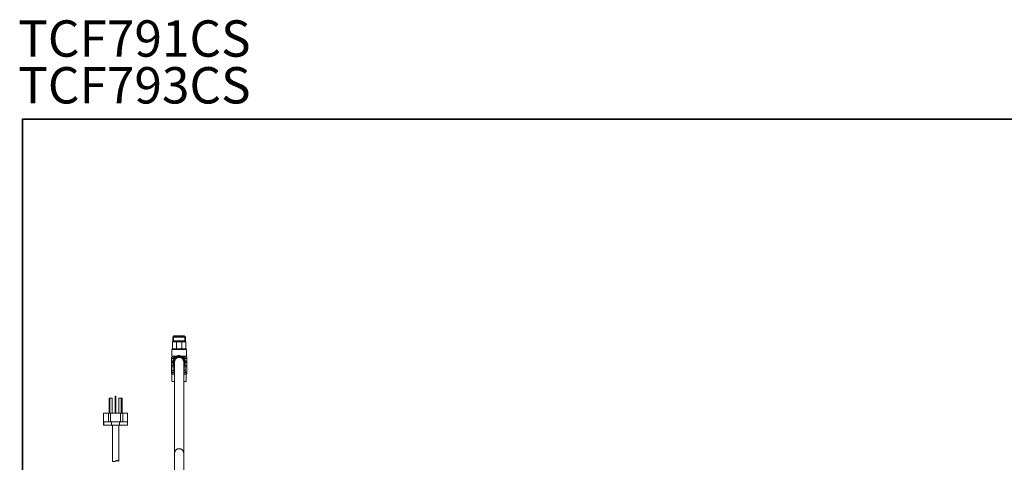
# Model space of a CAD drawing. Units: inches. Extents: x 7.4 to 95.6, y -79.9 to -15.1.
# Drawn here: x 7.4 to 59.4, y -38.5 to -15.1 of the extents above; entities that cross this region are included whole.
import ezdxf

# ---------------------------------------------------------------- set-up
doc = ezdxf.new("R2010")
doc.units = ezdxf.units.IN
doc.header["$MEASUREMENT"] = 0
doc.layers.add('图层 1', color=7, linetype='Continuous')

msp = doc.modelspace()

# ---------------------------------------------------------------- linework, layer by layer
at = {"layer": '图层 1', "lineweight": 35}
msp.add_lwpolyline([(95.563, -77.359), (7.563, -77.359), (7.563, -20.358), (95.563, -20.358), (95.563, -77.359)], dxfattribs=at)
at = {"layer": '图层 1', "lineweight": 9}
for points in [[(15.486, -32.118), (15.48, -32.118), (15.48, -32.124)], [(15.48, -32.498), (15.48, -32.124)], [(15.486, -32.118), (16.165, -32.118)], [(15.493, -31.881), (15.53, -31.844)], [(15.493, -32.118), (15.493, -31.881)], [(16.159, -31.881), (15.493, -31.881)], [(15.493, -32.068), (16.159, -32.068)], [(15.53, -32.068), (15.493, -32.118)], [(15.53, -32.118), (15.524, -32.118), (15.524, -32.124)], [(15.53, -31.844), (16.121, -31.844)], [(15.53, -32.068), (15.53, -31.844)], [(15.536, -31.8), (15.536, -31.844)], [(15.536, -31.8), (16.115, -31.8)], [(15.642, -32.118), (15.636, -32.118), (15.636, -32.124)], [(15.679, -32.486), (15.679, -32.124)], [(15.972, -32.124), (15.972, -32.486)], [(16.015, -32.124), (16.015, -32.118), (16.009, -32.118)], [(16.115, -31.8), (16.115, -31.844)], [(16.121, -31.844), (16.159, -31.881)], [(16.121, -31.844), (16.121, -32.068)], [(16.159, -32.118), (16.121, -32.068)], [(16.128, -32.124), (16.128, -32.118), (16.121, -32.118)], [(16.159, -31.881), (16.159, -32.118)], [(16.171, -32.124), (16.171, -32.118), (16.165, -32.118)], [(16.171, -32.498), (16.171, -32.124)], [(15.436, -32.517), (15.461, -32.498)], [(15.436, -32.517), (16.208, -32.517)], [(15.436, -32.872), (15.436, -32.517)], [(15.461, -32.498), (16.19, -32.498)], [(16.208, -32.517), (16.19, -32.498)], [(16.208, -32.872), (16.208, -32.517)], [(15.43, -32.928), (15.424, -32.928), (15.424, -32.934)], [(15.424, -32.984), (15.424, -32.934)], [(15.424, -32.984), (15.424, -32.991), (15.43, -32.991)], [(15.424, -33.744), (15.424, -32.984)], [(15.611, -32.928), (15.43, -32.928)], [(15.43, -32.991), (15.554, -32.991)], [(15.436, -32.872), (15.71, -32.872)], [(15.455, -33.14), (15.467, -33.146), (15.48, -33.146)], [(15.48, -33.215), (15.467, -33.215), (15.455, -33.221)], [(15.467, -32.928), (15.474, -32.928), (15.48, -32.922), (15.48, -32.916), (15.486, -32.909)], [(15.493, -33.146), (15.48, -33.146)], [(15.48, -33.215), (15.493, -33.215)], [(15.493, -32.872), (15.486, -32.878), (15.486, -32.885)], [(15.486, -32.885), (15.486, -32.909)], [(15.822, -32.847), (15.81, -32.847), (15.791, -32.853), (15.773, -32.853), (15.76, -32.853), (15.741, -32.86), (15.729, -32.866), (15.71, -32.872), (15.698, -32.878), (15.679, -32.885), (15.667, -32.891), (15.648, -32.897), (15.636, -32.909), (15.623, -32.916), (15.611, -32.928), (15.598, -32.941), (15.586, -32.953), (15.573, -32.966), (15.561, -32.978), (15.554, -32.991), (15.542, -33.003), (15.536, -33.015), (15.53, -33.034), (15.524, -33.047), (15.517, -33.065), (15.511, -33.078), (15.505, -33.097), (15.499, -33.115), (15.499, -33.128), (15.499, -33.146), (15.493, -33.165), (15.493, -33.177), (15.493, -33.196), (15.493, -33.215), (15.499, -33.227), (15.499, -33.246), (15.505, -33.265), (15.511, -33.277), (15.511, -33.296), (15.517, -33.308), (15.524, -33.327), (15.536, -33.339), (15.542, -33.352), (15.548, -33.371), (15.561, -33.383), (15.573, -33.396), (15.58, -33.408)], [(15.493, -32.872), (15.493, -32.872)], [(16.034, -32.928), (16.022, -32.916), (16.009, -32.909), (15.99, -32.903), (15.978, -32.891), (15.966, -32.885), (15.947, -32.878), (15.935, -32.872), (15.915, -32.866), (15.904, -32.866), (15.885, -32.86), (15.866, -32.86), (15.853, -32.853), (15.835, -32.853), (15.816, -32.853), (15.804, -32.853), (15.785, -32.853), (15.766, -32.86), (15.754, -32.86), (15.735, -32.866), (15.723, -32.872), (15.704, -32.878), (15.692, -32.885), (15.673, -32.891), (15.66, -32.897), (15.648, -32.909), (15.636, -32.916), (15.617, -32.928), (15.605, -32.934), (15.598, -32.947), (15.586, -32.959), (15.573, -32.972), (15.561, -32.984), (15.554, -33.003), (15.542, -33.015), (15.536, -33.028), (15.53, -33.04), (15.524, -33.059), (15.517, -33.071), (15.511, -33.09), (15.505, -33.109), (15.505, -33.121), (15.499, -33.14), (15.499, -33.152), (15.499, -33.171), (15.499, -33.19), (15.499, -33.202), (15.499, -33.221), (15.505, -33.24), (15.505, -33.252), (15.511, -33.271), (15.517, -33.283), (15.524, -33.302), (15.53, -33.314), (15.536, -33.333), (15.542, -33.346), (15.554, -33.358), (15.561, -33.377), (15.573, -33.389), (15.58, -33.402)], [(15.499, -33.152), (15.505, -33.159), (15.511, -33.159)], [(15.511, -33.202), (15.505, -33.202), (15.499, -33.209), (15.499, -33.215)], [(15.517, -33.115), (15.511, -33.115), (15.511, -33.121), (15.505, -33.121), (15.505, -33.128)], [(15.505, -33.234), (15.505, -33.24), (15.511, -33.246), (15.517, -33.246)], [(15.524, -33.121), (15.517, -33.121), (15.511, -33.128)], [(15.511, -33.128), (15.511, -33.152)], [(15.511, -33.152), (15.511, -33.159), (15.517, -33.165)], [(15.511, -33.159), (15.524, -33.165)], [(15.517, -33.196), (15.517, -33.202), (15.511, -33.202), (15.511, -33.209)], [(15.524, -33.196), (15.511, -33.202)], [(15.511, -33.209), (15.511, -33.234)], [(15.511, -33.234), (15.511, -33.24), (15.517, -33.24), (15.524, -33.246)], [(15.517, -33.065), (15.517, -33.071), (15.517, -33.078), (15.524, -33.078)], [(15.53, -33.121), (15.517, -33.115)], [(15.517, -33.246), (15.53, -33.246)], [(15.524, -33.078), (15.536, -33.084)], [(15.53, -33.171), (15.524, -33.165)], [(15.524, -33.196), (15.53, -33.196), (15.53, -33.19)], [(16.121, -33.202), (16.121, -33.184), (16.121, -33.171), (16.121, -33.152), (16.115, -33.14), (16.115, -33.121), (16.109, -33.109), (16.109, -33.09), (16.102, -33.078), (16.097, -33.059), (16.09, -33.047), (16.078, -33.034), (16.071, -33.015), (16.059, -33.003), (16.052, -32.991), (16.041, -32.978), (16.028, -32.972), (16.015, -32.959), (16.003, -32.947), (15.99, -32.941), (15.978, -32.928), (15.966, -32.922), (15.953, -32.916), (15.935, -32.909), (15.922, -32.903), (15.904, -32.897), (15.891, -32.891), (15.872, -32.891), (15.859, -32.885), (15.841, -32.885), (15.828, -32.885), (15.81, -32.885), (15.797, -32.885), (15.779, -32.891), (15.76, -32.891), (15.748, -32.897), (15.729, -32.903), (15.716, -32.903), (15.704, -32.916), (15.685, -32.922), (15.673, -32.928), (15.66, -32.934), (15.648, -32.947), (15.636, -32.953), (15.623, -32.966), (15.611, -32.978), (15.598, -32.991), (15.592, -33.003), (15.58, -33.015), (15.573, -33.028), (15.567, -33.04), (15.554, -33.059), (15.548, -33.071), (15.548, -33.09), (15.542, -33.103), (15.536, -33.121), (15.536, -33.134), (15.53, -33.152), (15.53, -33.165), (15.53, -33.184), (15.53, -33.196), (15.53, -33.215), (15.536, -33.234), (15.536, -33.246), (15.542, -33.265), (15.548, -33.277), (15.554, -33.29), (15.561, -33.308), (15.567, -33.321), (15.573, -33.333), (15.58, -33.346)], [(15.542, -33.04), (15.536, -33.04), (15.53, -33.04), (15.53, -33.047)], [(15.536, -33.047), (15.53, -33.071)], [(15.53, -33.071), (15.53, -33.078), (15.53, -33.084), (15.536, -33.084)], [(15.53, -33.121), (15.53, -33.115), (15.536, -33.115), (15.536, -33.109)], [(15.53, -33.171), (15.53, -33.19)], [(15.53, -33.171), (15.53, -33.19)], [(15.536, -33.252), (15.536, -33.246), (15.53, -33.246)], [(15.548, -33.04), (15.542, -33.04), (15.542, -33.047), (15.536, -33.047)], [(15.542, -33.097), (15.542, -33.09), (15.536, -33.084)], [(15.542, -33.097), (15.536, -33.109)], [(15.542, -33.097), (15.536, -33.109)], [(15.536, -33.252), (15.542, -33.265)], [(15.536, -33.252), (15.542, -33.265)], [(15.536, -33.277), (15.542, -33.271), (15.542, -33.265)], [(15.822, -32.897), (15.81, -32.897), (15.791, -32.897), (15.779, -32.897), (15.766, -32.903), (15.748, -32.903), (15.735, -32.909), (15.716, -32.916), (15.704, -32.922), (15.692, -32.928), (15.679, -32.934), (15.667, -32.947), (15.654, -32.953), (15.642, -32.966), (15.629, -32.972), (15.617, -32.984), (15.605, -32.997), (15.598, -33.009), (15.586, -33.022), (15.58, -33.034), (15.573, -33.047), (15.567, -33.065), (15.561, -33.078), (15.554, -33.09), (15.548, -33.109), (15.548, -33.121), (15.542, -33.134), (15.542, -33.152), (15.542, -33.165), (15.542, -33.184), (15.542, -33.196), (15.542, -33.215), (15.542, -33.227), (15.548, -33.246), (15.548, -33.258), (15.554, -33.277), (15.561, -33.29), (15.567, -33.302), (15.573, -33.314), (15.58, -33.333)], [(15.554, -33.047), (15.542, -33.04)], [(15.822, -32.903), (15.81, -32.903), (15.797, -32.909), (15.779, -32.909), (15.766, -32.909), (15.748, -32.916), (15.735, -32.922), (15.723, -32.928), (15.704, -32.934), (15.692, -32.941), (15.679, -32.947), (15.667, -32.953), (15.654, -32.966), (15.642, -32.972), (15.629, -32.984), (15.623, -32.997), (15.611, -33.009), (15.605, -33.022), (15.592, -33.034), (15.586, -33.047), (15.58, -33.059), (15.573, -33.071), (15.567, -33.09), (15.561, -33.103), (15.554, -33.115), (15.554, -33.134), (15.554, -33.146), (15.548, -33.165), (15.548, -33.177), (15.548, -33.196), (15.548, -33.209), (15.554, -33.227), (15.554, -33.24), (15.561, -33.252), (15.567, -33.271), (15.567, -33.283), (15.573, -33.296), (15.58, -33.308)], [(15.561, -32.991), (15.561, -32.997), (15.554, -32.997), (15.561, -33.003)], [(15.554, -33.047), (15.561, -33.047), (15.561, -33.04), (15.567, -33.04)], [(15.561, -33.003), (15.573, -33.015)], [(15.58, -32.978), (15.567, -32.997)], [(15.567, -32.997), (15.567, -33.003), (15.567, -33.009)], [(15.573, -33.028), (15.567, -33.04)], [(15.573, -33.028), (15.567, -33.04)], [(15.586, -32.972), (15.58, -32.972), (15.573, -32.972)], [(15.573, -33.028), (15.573, -33.022), (15.573, -33.015)], [(16.065, -33.184), (16.065, -33.165), (16.065, -33.152), (16.065, -33.14), (16.059, -33.121), (16.059, -33.109), (16.052, -33.097), (16.046, -33.084), (16.041, -33.065), (16.034, -33.053), (16.028, -33.04), (16.015, -33.034), (16.009, -33.022), (15.997, -33.009), (15.984, -32.997), (15.972, -32.991), (15.966, -32.978), (15.953, -32.972), (15.94, -32.966), (15.922, -32.959), (15.909, -32.953), (15.897, -32.947), (15.885, -32.947), (15.866, -32.941), (15.853, -32.941), (15.841, -32.941), (15.822, -32.941), (15.81, -32.941), (15.797, -32.941), (15.779, -32.941), (15.766, -32.947), (15.754, -32.947), (15.741, -32.953), (15.723, -32.959), (15.71, -32.966), (15.698, -32.972), (15.685, -32.978), (15.673, -32.991), (15.667, -32.997), (15.654, -33.009), (15.642, -33.022), (15.636, -33.034), (15.623, -33.04), (15.617, -33.053), (15.611, -33.065), (15.605, -33.084), (15.598, -33.097), (15.592, -33.109), (15.592, -33.121), (15.586, -33.14), (15.586, -33.152), (15.586, -33.165), (15.58, -33.184)], [(15.598, -32.978), (15.592, -32.978), (15.592, -32.972), (15.586, -32.972), (15.586, -32.978), (15.58, -32.978)], [(15.58, -34.511), (15.58, -33.184)], [(15.598, -32.978), (15.586, -32.972)], [(15.598, -32.978), (15.605, -32.978), (15.611, -32.978)], [(15.617, -32.928), (15.617, -32.934), (15.611, -32.934), (15.611, -32.941), (15.617, -32.941)], [(15.623, -32.966), (15.611, -32.978)], [(15.623, -32.966), (15.611, -32.978)], [(15.623, -32.934), (15.623, -32.941), (15.617, -32.941), (15.617, -32.947), (15.623, -32.953)], [(15.617, -32.941), (15.623, -32.953)], [(15.642, -32.922), (15.623, -32.934)], [(15.623, -32.966), (15.623, -32.959), (15.623, -32.953)], [(15.648, -32.916), (15.642, -32.916), (15.636, -32.916)], [(15.654, -32.922), (15.648, -32.922), (15.642, -32.922)], [(15.66, -32.928), (15.648, -32.916)], [(15.66, -32.928), (15.667, -32.928), (15.673, -32.928)], [(15.685, -32.922), (15.673, -32.928)], [(15.685, -32.922), (15.673, -32.928)], [(15.692, -32.885), (15.685, -32.885), (15.685, -32.891), (15.685, -32.897)], [(15.692, -32.891), (15.692, -32.897), (15.685, -32.897), (15.685, -32.903)], [(15.685, -32.897), (15.685, -32.909)], [(15.685, -32.922), (15.685, -32.916), (15.692, -32.916), (15.692, -32.909), (15.685, -32.909)], [(15.716, -32.885), (15.692, -32.891)], [(15.723, -32.878), (15.716, -32.872), (15.71, -32.872)], [(15.729, -32.891), (15.729, -32.885), (15.723, -32.885), (15.716, -32.885)], [(15.729, -32.891), (15.723, -32.878)], [(15.729, -32.891), (15.735, -32.897), (15.741, -32.897)], [(15.754, -32.891), (15.741, -32.897)], [(15.754, -32.891), (15.741, -32.897)], [(15.754, -32.891), (15.76, -32.891), (15.76, -32.885), (15.766, -32.885)], [(15.773, -32.86), (15.766, -32.86), (15.76, -32.866), (15.76, -32.872)], [(15.773, -32.866), (15.766, -32.866), (15.766, -32.872), (15.76, -32.878)], [(15.76, -32.872), (15.766, -32.885)], [(15.797, -32.866), (15.773, -32.866)], [(15.804, -32.866), (15.804, -32.86), (15.797, -32.853), (15.791, -32.853)], [(15.81, -32.872), (15.804, -32.872), (15.804, -32.866), (15.797, -32.866)], [(15.81, -32.878), (15.804, -32.866)], [(15.81, -32.878), (15.81, -32.885), (15.816, -32.885)], [(15.835, -32.885), (15.816, -32.885)], [(15.835, -32.885), (15.816, -32.885)], [(16.065, -33.408), (16.078, -33.396), (16.09, -33.383), (16.097, -33.371), (16.109, -33.352), (16.115, -33.339), (16.121, -33.327), (16.134, -33.308), (16.14, -33.296), (16.14, -33.277), (16.146, -33.265), (16.152, -33.246), (16.152, -33.227), (16.152, -33.215), (16.159, -33.196), (16.159, -33.177), (16.159, -33.165), (16.152, -33.146), (16.152, -33.128), (16.152, -33.115), (16.146, -33.097), (16.14, -33.078), (16.134, -33.065), (16.128, -33.047), (16.121, -33.034), (16.115, -33.015), (16.109, -33.003), (16.097, -32.991), (16.084, -32.978), (16.078, -32.966), (16.065, -32.953), (16.052, -32.941), (16.041, -32.928), (16.028, -32.916), (16.015, -32.909), (16.003, -32.897), (15.984, -32.891), (15.972, -32.885), (15.953, -32.878), (15.94, -32.872), (15.922, -32.866), (15.909, -32.86), (15.891, -32.853), (15.872, -32.853), (15.859, -32.853), (15.841, -32.847), (15.822, -32.847)], [(16.065, -33.333), (16.078, -33.314), (16.084, -33.302), (16.09, -33.29), (16.097, -33.277), (16.097, -33.258), (16.102, -33.246), (16.109, -33.227), (16.109, -33.215), (16.109, -33.196), (16.109, -33.184), (16.109, -33.165), (16.109, -33.152), (16.109, -33.134), (16.102, -33.121), (16.102, -33.109), (16.097, -33.09), (16.09, -33.078), (16.084, -33.065), (16.078, -33.047), (16.071, -33.034), (16.059, -33.022), (16.052, -33.009), (16.041, -32.997), (16.034, -32.984), (16.022, -32.972), (16.009, -32.966), (15.997, -32.953), (15.984, -32.947), (15.972, -32.934), (15.959, -32.928), (15.947, -32.922), (15.928, -32.916), (15.915, -32.909), (15.904, -32.903), (15.885, -32.903), (15.872, -32.897), (15.853, -32.897), (15.841, -32.897), (15.822, -32.897)], [(16.065, -33.308), (16.078, -33.296), (16.084, -33.283), (16.084, -33.271), (16.09, -33.252), (16.097, -33.24), (16.097, -33.227), (16.097, -33.209), (16.102, -33.196), (16.102, -33.177), (16.102, -33.165), (16.097, -33.146), (16.097, -33.134), (16.09, -33.115), (16.09, -33.103), (16.084, -33.09), (16.078, -33.071), (16.071, -33.059), (16.065, -33.047), (16.059, -33.034), (16.046, -33.022), (16.041, -33.009), (16.028, -32.997), (16.022, -32.984), (16.009, -32.972), (15.997, -32.966), (15.984, -32.953), (15.972, -32.947), (15.959, -32.941), (15.947, -32.934), (15.928, -32.928), (15.915, -32.922), (15.904, -32.916), (15.885, -32.909), (15.872, -32.909), (15.853, -32.909), (15.841, -32.903), (15.822, -32.903)], [(15.835, -32.885), (15.841, -32.885), (15.841, -32.878)], [(15.853, -32.866), (15.848, -32.866), (15.841, -32.872)], [(15.848, -32.866), (15.841, -32.878)], [(15.853, -32.853), (15.848, -32.86), (15.848, -32.866)], [(15.878, -32.866), (15.853, -32.866)], [(15.891, -32.872), (15.891, -32.866), (15.885, -32.866), (15.885, -32.86), (15.878, -32.86)], [(15.885, -32.878), (15.885, -32.872), (15.878, -32.866)], [(15.885, -32.885), (15.891, -32.872)], [(15.885, -32.885), (15.891, -32.891), (15.897, -32.891)], [(15.909, -32.897), (15.897, -32.891)], [(15.909, -32.897), (15.897, -32.891)], [(15.909, -32.897), (15.915, -32.897), (15.922, -32.891)], [(15.928, -32.878), (15.922, -32.891)], [(15.935, -32.885), (15.928, -32.885), (15.922, -32.885), (15.922, -32.891)], [(15.94, -32.872), (15.935, -32.872), (15.928, -32.878)], [(15.959, -32.891), (15.935, -32.885)], [(15.94, -32.872), (16.208, -32.872)], [(15.966, -32.897), (15.966, -32.891), (15.966, -32.885), (15.959, -32.885)], [(15.966, -32.903), (15.966, -32.897), (15.959, -32.897), (15.959, -32.891)], [(15.959, -32.909), (15.966, -32.897)], [(15.959, -32.909), (15.959, -32.916), (15.966, -32.916), (15.966, -32.922)], [(15.978, -32.928), (15.966, -32.922)], [(15.978, -32.928), (15.966, -32.922)], [(15.978, -32.928), (15.984, -32.928), (15.99, -32.928)], [(16.003, -32.916), (15.99, -32.928)], [(16.009, -32.922), (16.003, -32.922), (15.997, -32.922)], [(16.015, -32.916), (16.009, -32.916), (16.003, -32.916)], [(16.028, -32.934), (16.009, -32.922)], [(16.028, -32.953), (16.028, -32.947), (16.034, -32.947), (16.034, -32.941), (16.028, -32.941), (16.028, -32.934)], [(16.028, -32.953), (16.034, -32.941)], [(16.028, -32.953), (16.028, -32.959), (16.028, -32.966)], [(16.041, -32.978), (16.028, -32.966)], [(16.041, -32.978), (16.028, -32.966)], [(16.034, -32.941), (16.034, -32.934), (16.034, -32.928)], [(16.041, -32.934), (16.034, -32.928)], [(16.221, -32.928), (16.041, -32.928)], [(16.065, -33.402), (16.078, -33.389), (16.09, -33.377), (16.097, -33.358), (16.109, -33.346), (16.115, -33.333), (16.121, -33.314), (16.128, -33.302), (16.134, -33.283), (16.14, -33.271), (16.146, -33.252), (16.146, -33.24), (16.152, -33.221), (16.152, -33.202), (16.152, -33.19), (16.152, -33.171), (16.152, -33.152), (16.146, -33.14), (16.146, -33.121), (16.14, -33.103), (16.14, -33.09), (16.134, -33.071), (16.128, -33.059), (16.121, -33.04), (16.115, -33.028), (16.102, -33.009), (16.097, -32.997), (16.084, -32.984), (16.078, -32.972), (16.065, -32.959), (16.052, -32.947), (16.041, -32.934)], [(16.041, -32.978), (16.046, -32.978), (16.052, -32.978)], [(16.071, -32.978), (16.065, -32.978), (16.065, -32.972), (16.059, -32.972), (16.059, -32.978), (16.052, -32.978)], [(16.065, -32.972), (16.052, -32.978)], [(16.078, -32.972), (16.071, -32.972), (16.065, -32.972)], [(16.065, -33.184), (16.065, -34.505)], [(16.065, -33.346), (16.078, -33.333), (16.084, -33.321), (16.09, -33.308), (16.097, -33.296), (16.102, -33.277), (16.109, -33.265), (16.115, -33.246), (16.115, -33.234), (16.115, -33.215), (16.121, -33.202)], [(16.084, -32.997), (16.071, -32.978)], [(16.078, -33.015), (16.09, -33.003)], [(16.078, -33.015), (16.078, -33.022), (16.078, -33.028)], [(16.084, -33.04), (16.078, -33.028)], [(16.084, -33.04), (16.078, -33.028)], [(16.084, -33.009), (16.084, -33.003), (16.084, -32.997)], [(16.084, -33.04), (16.09, -33.04), (16.09, -33.047), (16.097, -33.047)], [(16.09, -33.003), (16.09, -32.997), (16.09, -32.991)], [(16.097, -32.991), (16.221, -32.991)], [(16.109, -33.04), (16.097, -33.047)], [(16.115, -33.047), (16.109, -33.047), (16.109, -33.04), (16.102, -33.04)], [(16.121, -33.047), (16.121, -33.04), (16.115, -33.04), (16.109, -33.04)], [(16.115, -33.084), (16.109, -33.084), (16.109, -33.09), (16.109, -33.097)], [(16.115, -33.109), (16.109, -33.097)], [(16.115, -33.109), (16.109, -33.097)], [(16.109, -33.265), (16.115, -33.252)], [(16.109, -33.265), (16.115, -33.252)], [(16.109, -33.265), (16.109, -33.271), (16.109, -33.277), (16.115, -33.277)], [(16.121, -33.071), (16.115, -33.047)], [(16.115, -33.084), (16.121, -33.084), (16.121, -33.078), (16.121, -33.071)], [(16.115, -33.084), (16.128, -33.078)], [(16.115, -33.109), (16.115, -33.115), (16.121, -33.121)], [(16.121, -33.246), (16.115, -33.246), (16.115, -33.252)], [(16.134, -33.115), (16.121, -33.121)], [(16.128, -33.165), (16.121, -33.165), (16.121, -33.171)], [(16.121, -33.19), (16.121, -33.171)], [(16.121, -33.19), (16.121, -33.171)], [(16.121, -33.19), (16.121, -33.196), (16.128, -33.196)], [(16.121, -33.246), (16.134, -33.246)], [(16.128, -33.078), (16.134, -33.078), (16.134, -33.071), (16.134, -33.065)], [(16.14, -33.128), (16.134, -33.128), (16.134, -33.121), (16.128, -33.121)], [(16.128, -33.165), (16.14, -33.159)], [(16.14, -33.202), (16.128, -33.196)], [(16.128, -33.246), (16.134, -33.24), (16.14, -33.234)], [(16.146, -33.128), (16.146, -33.121), (16.14, -33.121), (16.14, -33.115), (16.134, -33.115)], [(16.134, -33.165), (16.134, -33.159), (16.14, -33.159), (16.14, -33.152)], [(16.14, -33.209), (16.14, -33.202), (16.134, -33.202), (16.134, -33.196)], [(16.134, -33.246), (16.14, -33.246), (16.14, -33.24), (16.146, -33.24), (16.146, -33.234)], [(16.14, -33.152), (16.14, -33.128)], [(16.14, -33.159), (16.146, -33.159), (16.152, -33.152)], [(16.152, -33.215), (16.152, -33.209), (16.146, -33.202), (16.14, -33.202)], [(16.14, -33.234), (16.14, -33.209)], [(16.171, -33.146), (16.152, -33.146)], [(16.152, -33.215), (16.171, -33.215)], [(16.159, -32.872), (16.159, -32.872)], [(16.165, -32.885), (16.165, -32.878), (16.159, -32.872)], [(16.165, -32.909), (16.165, -32.885)], [(16.165, -32.909), (16.165, -32.916), (16.171, -32.916), (16.171, -32.922), (16.177, -32.928), (16.183, -32.928)], [(16.171, -33.146), (16.183, -33.146), (16.196, -33.14)], [(16.196, -33.221), (16.183, -33.215), (16.171, -33.215)], [(16.227, -32.934), (16.227, -32.928), (16.221, -32.928)], [(16.221, -32.991), (16.227, -32.991), (16.227, -32.984)], [(16.227, -32.984), (16.227, -32.934)], [(16.227, -33.744), (16.227, -32.984)], [(15.43, -33.738), (15.424, -33.738), (15.424, -33.744)], [(15.424, -33.744), (15.424, -33.788)], [(15.424, -33.788), (15.424, -33.794), (15.424, -33.801), (15.43, -33.801)], [(15.58, -33.738), (15.43, -33.738)], [(15.455, -33.365), (15.467, -33.365), (15.48, -33.371)], [(15.48, -33.433), (15.467, -33.439), (15.455, -33.445)], [(15.554, -33.371), (15.48, -33.371)], [(15.48, -33.433), (15.573, -33.433)], [(15.499, -33.613), (15.486, -33.651)], [(15.486, -33.651), (15.486, -33.657), (15.486, -33.664)], [(15.486, -33.738), (15.486, -33.664)], [(15.499, -33.613), (15.499, -33.607), (15.505, -33.601)], [(15.499, -33.657), (15.58, -33.657)], [(15.505, -33.371), (15.511, -33.371)], [(15.505, -33.601), (15.505, -33.433)], [(15.536, -33.346), (15.511, -33.371)], [(15.524, -33.283), (15.517, -33.29), (15.517, -33.296)], [(15.517, -33.607), (15.58, -33.607)], [(15.536, -33.277), (15.524, -33.283)], [(15.536, -33.277), (15.53, -33.277), (15.53, -33.283), (15.53, -33.29)], [(15.53, -33.29), (15.536, -33.314)], [(15.53, -33.314), (15.53, -33.321), (15.536, -33.321), (15.542, -33.321)], [(15.536, -33.314), (15.542, -33.321), (15.548, -33.321)], [(15.542, -33.321), (15.554, -33.321)], [(15.567, -33.321), (15.561, -33.321), (15.554, -33.314), (15.554, -33.321)], [(15.561, -33.358), (15.554, -33.365), (15.561, -33.371)], [(15.573, -33.346), (15.561, -33.358)], [(15.567, -33.321), (15.573, -33.333)], [(15.567, -33.352), (15.567, -33.358), (15.567, -33.365)], [(15.567, -33.365), (15.58, -33.383)], [(15.573, -33.346), (15.573, -33.339), (15.573, -33.333)], [(15.573, -33.389), (15.58, -33.389), (15.58, -33.396)], [(15.573, -33.396), (15.573, -33.564)], [(15.573, -33.564), (15.573, -33.57), (15.573, -33.576), (15.573, -33.582), (15.58, -33.582), (15.58, -33.589)], [(15.58, -33.383), (15.58, -33.383)], [(16.065, -33.383), (16.071, -33.383)], [(16.065, -33.396), (16.071, -33.396), (16.071, -33.389), (16.078, -33.389)], [(16.065, -33.589), (16.071, -33.582), (16.078, -33.576), (16.078, -33.57), (16.078, -33.564)], [(16.065, -33.607), (16.134, -33.607)], [(16.065, -33.657), (16.146, -33.657)], [(16.221, -33.738), (16.065, -33.738)], [(16.071, -33.383), (16.084, -33.365)], [(16.078, -33.333), (16.084, -33.321)], [(16.078, -33.333), (16.084, -33.321)], [(16.078, -33.333), (16.078, -33.339), (16.078, -33.346)], [(16.09, -33.358), (16.078, -33.346)], [(16.078, -33.564), (16.078, -33.396)], [(16.078, -33.433), (16.171, -33.433)], [(16.097, -33.321), (16.097, -33.314), (16.09, -33.321), (16.084, -33.321)], [(16.084, -33.365), (16.084, -33.358), (16.084, -33.352)], [(16.09, -33.371), (16.09, -33.365), (16.09, -33.358)], [(16.097, -33.321), (16.109, -33.321)], [(16.171, -33.371), (16.097, -33.371)], [(16.102, -33.321), (16.109, -33.321), (16.109, -33.314), (16.115, -33.314)], [(16.109, -33.321), (16.115, -33.321), (16.121, -33.321), (16.121, -33.314)], [(16.134, -33.371), (16.109, -33.346)], [(16.121, -33.29), (16.121, -33.283), (16.121, -33.277), (16.115, -33.277)], [(16.128, -33.283), (16.115, -33.277)], [(16.115, -33.314), (16.121, -33.29)], [(16.134, -33.296), (16.134, -33.29), (16.128, -33.283)], [(16.134, -33.371), (16.14, -33.371)], [(16.146, -33.433), (16.146, -33.601)], [(16.146, -33.601), (16.146, -33.607), (16.152, -33.613)], [(16.165, -33.651), (16.152, -33.613)], [(16.165, -33.664), (16.165, -33.657), (16.165, -33.651)], [(16.165, -33.664), (16.165, -33.738)], [(16.171, -33.371), (16.183, -33.365), (16.196, -33.365)], [(16.196, -33.445), (16.183, -33.439), (16.171, -33.433)], [(16.227, -33.744), (16.227, -33.738), (16.221, -33.738)], [(16.221, -33.801), (16.227, -33.801), (16.227, -33.794), (16.227, -33.788)], [(16.227, -33.788), (16.227, -33.744)], [(15.58, -33.801), (15.43, -33.801)], [(15.455, -33.832), (15.449, -33.832), (15.449, -33.838), (15.442, -33.838)], [(15.442, -34.199), (15.442, -33.838)], [(15.442, -34.199), (15.449, -34.205), (15.449, -34.212), (15.455, -34.212)], [(15.58, -33.832), (15.455, -33.832)], [(15.493, -34.212), (15.455, -34.212)], [(15.58, -34.212), (15.493, -34.212)], [(15.58, -33.832), (15.58, -33.801)], [(16.159, -34.212), (16.065, -34.212)], [(16.221, -33.801), (16.071, -33.801)], [(16.071, -33.801), (16.071, -33.832)], [(16.196, -33.832), (16.071, -33.832)], [(16.196, -34.212), (16.159, -34.212)], [(16.202, -33.838), (16.202, -33.832), (16.196, -33.832)], [(16.196, -34.212), (16.202, -34.212), (16.202, -34.205), (16.202, -34.199)], [(16.202, -34.199), (16.202, -33.838)], [(15.58, -34.511), (15.58, -41.888)], [(16.065, -41.801), (16.065, -34.511)], [(12.124, -35.097), (12.286, -35.097)], [(12.124, -35.882), (12.124, -35.097)], [(12.168, -35.882), (12.168, -35.097)], [(12.286, -35.882), (12.286, -35.097)], [(12.442, -34.99), (12.492, -34.99)], [(12.442, -35.882), (12.442, -34.99)], [(12.442, -35.047), (12.492, -35.047)], [(12.492, -34.99), (12.492, -35.882)], [(12.647, -35.097), (12.647, -35.882)], [(12.647, -35.097), (12.815, -35.097)], [(12.772, -35.097), (12.772, -35.882)], [(12.815, -35.097), (12.815, -35.882)], [(11.826, -36.511), (11.826, -35.882)], [(12.205, -35.882), (11.826, -35.882)], [(12.467, -36.343), (11.826, -36.343)], [(11.844, -36.343), (11.844, -36.511)], [(12.093, -35.882), (12.093, -36.343)], [(12.205, -36.343), (12.205, -35.882)], [(12.205, -35.882), (12.467, -35.882)], [(12.467, -35.882), (12.205, -35.882)], [(12.261, -36.343), (12.261, -36.511)], [(12.442, -35.882), (12.492, -35.882)], [(12.734, -35.882), (12.467, -35.882)], [(12.467, -35.882), (12.734, -35.882)], [(12.467, -36.343), (13.108, -36.343)], [(12.684, -36.343), (12.684, -36.511)], [(12.734, -36.343), (12.734, -35.882)], [(12.734, -35.882), (13.108, -35.882)], [(12.846, -35.882), (12.846, -36.343)], [(13.095, -36.343), (13.095, -36.511)], [(13.108, -36.511), (13.108, -35.882)], [(11.826, -36.511), (12.467, -36.511)], [(12.467, -36.511), (11.826, -36.511)], [(12.305, -36.511), (12.305, -38.418)], [(13.108, -36.511), (12.467, -36.511)], [(12.467, -36.511), (13.108, -36.511)], [(12.635, -38.418), (12.635, -36.511)], [(16.065, -38.006), (16.065, -37.988), (16.065, -37.975), (16.065, -37.963), (16.059, -37.944), (16.059, -37.932), (16.052, -37.919), (16.046, -37.907), (16.041, -37.894), (16.034, -37.882), (16.028, -37.869), (16.015, -37.857), (16.009, -37.844), (15.997, -37.832), (15.984, -37.825), (15.972, -37.813), (15.966, -37.807), (15.953, -37.794), (15.94, -37.788), (15.922, -37.782), (15.909, -37.776), (15.897, -37.776), (15.885, -37.77), (15.866, -37.763), (15.853, -37.763), (15.841, -37.763), (15.822, -37.763), (15.81, -37.763), (15.797, -37.763), (15.779, -37.763), (15.766, -37.77), (15.754, -37.776), (15.741, -37.776), (15.723, -37.782), (15.71, -37.788), (15.698, -37.794), (15.685, -37.807), (15.673, -37.813), (15.667, -37.825), (15.654, -37.832), (15.642, -37.844), (15.636, -37.857), (15.623, -37.869), (15.617, -37.882), (15.611, -37.894), (15.605, -37.907), (15.598, -37.919), (15.592, -37.932), (15.592, -37.944), (15.586, -37.963), (15.586, -37.975), (15.586, -37.988), (15.58, -38.006)], [(12.305, -38.418), (12.311, -38.424), (12.324, -38.43), (12.33, -38.436), (12.342, -38.436), (12.354, -38.442), (12.367, -38.442), (12.373, -38.442), (12.386, -38.442), (12.398, -38.442), (12.411, -38.442), (12.417, -38.442), (12.429, -38.436), (12.442, -38.436), (12.448, -38.43), (12.461, -38.424), (12.467, -38.418)], [(12.635, -38.418), (12.622, -38.411), (12.616, -38.405), (12.604, -38.405), (12.591, -38.399), (12.585, -38.399), (12.573, -38.393), (12.56, -38.393), (12.548, -38.393), (12.541, -38.393), (12.528, -38.393), (12.517, -38.399), (12.511, -38.399), (12.498, -38.405), (12.485, -38.405), (12.479, -38.411), (12.467, -38.418)]]:
    msp.add_lwpolyline(points, dxfattribs=at)

# ---------------------------------------------------------------- texts
at = {"layer": '图层 1', "char_height": 1.91911, "attachment_point": 7}
for s, insert in [('\\fArial|b1|i0|c0|p34;\\W1;TCF791CS', (7.327, -17.067)), ('{\\fArial|b1|i0|c0|p34;TCF793CS}', (7.327, -19.536))]:
    msp.add_mtext(s, dxfattribs=dict(at, insert=insert))

doc.saveas('drawing.dxf')
